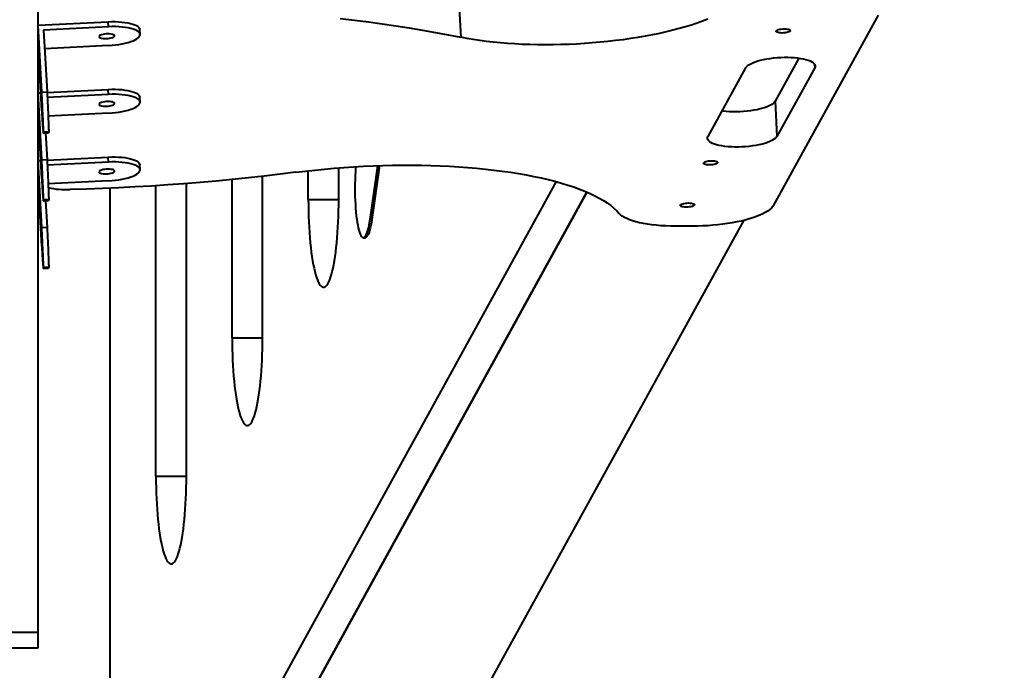
# Model space of a CAD drawing. Units: millimetres. Extents: x -6777 to 4358, y -2727 to 5682.
# Drawn here: x 639 to 1200, y 1558 to 1929 of the extents above; entities that cross this region are included whole.
import ezdxf

# ---------------------------------------------------------------- set-up
doc = ezdxf.new("R2010")
doc.units = ezdxf.units.MM
doc.layers.add('DiKom', color=7, linetype='Continuous')
doc.styles.add('style1', font='arialbd.ttf', dxfattribs={"width": 0.8})
doc.dimstyles.new('1-50', dxfattribs={"dimtxt": 650, "dimasz": 200, "dimexe": 100, "dimexo": 0, "dimgap": 200, "dimtad": 1, "dimtxsty": 'style1', "dimcen": 200, "dimclrd": 7, "dimclre": 7, "dimclrt": 7, "dimadec": 1, "dimazin": 2, "dimtfac": 1, "dimtmove": 0, "dimatfit": 2, "dimfxl": 0, "dimlwd": 25, "dimlwe": 18, "dimarcsym": 0})

# ---------------------------------------------------------------- blocks, each defined once
blk = doc.blocks.new('*D11')
at = {"layer": 'Defpoints', "color": 0, "linetype": 'Continuous', "transparency": 16777216}
for p in [(748.44, 2888.77), (-547.94, 1263.79), (748.44, 1263.79)]:
    blk.add_point(p, dxfattribs=at)
at = {"layer": 'DiKom', "color": 7, "linetype": 'Continuous', "lineweight": 18, "transparency": 16777216}
for p, q in [((748.44, 2888.77), (-647.94, 2888.77)), ((748.44, 1263.79), (-647.94, 1263.79))]:
    blk.add_line(p, q, dxfattribs=at)
at = {"layer": 'DiKom', "color": 7, "linetype": 'Continuous', "lineweight": 25, "transparency": 16777216}
blk.add_line((-547.94, 2688.77), (-547.94, 1463.79), dxfattribs=at)
at = {"layer": 'DiKom', "color": 7, "linetype": 'Continuous', "transparency": 16777216}
for points in [[(-581.27, 2688.77), (-514.61, 2688.77), (-547.94, 2888.77)], [(-581.27, 1463.79), (-514.61, 1463.79), (-547.94, 1263.79)]]:
    blk.add_solid(points, dxfattribs=at)
at = {"layer": 'DiKom', "color": 7, "linetype": 'Continuous', "lineweight": 40, "transparency": 16777216, "insert": (-1079.81, 2076.28), "char_height": 650, "attachment_point": 5, "rotation": 90, "style": 'style1'}
blk.add_mtext('1600', dxfattribs=at)
blk = doc.blocks.new('*D12')
at = {"layer": 'Defpoints', "color": 0, "linetype": 'Continuous', "transparency": 16777216}
for p in [(149.48, 2071.04), (4353.25, 1263.79), (4353.25, -635.44)]:
    blk.add_point(p, dxfattribs=at)
at = {"layer": 'DiKom', "color": 7, "linetype": 'Continuous', "lineweight": 18, "transparency": 16777216}
for p, q in [((149.48, 2071.04), (149.48, -735.44)), ((4353.25, 1263.79), (4353.25, -735.44))]:
    blk.add_line(p, q, dxfattribs=at)
at = {"layer": 'DiKom', "color": 7, "linetype": 'Continuous', "lineweight": 25, "transparency": 16777216}
blk.add_line((349.48, -635.44), (4153.25, -635.44), dxfattribs=at)
at = {"layer": 'DiKom', "color": 7, "linetype": 'Continuous', "transparency": 16777216}
for points in [[(349.48, -602.11), (349.48, -668.78), (149.48, -635.44)], [(4153.25, -602.11), (4153.25, -668.78), (4353.25, -635.44)]]:
    blk.add_solid(points, dxfattribs=at)
at = {"layer": 'DiKom', "color": 7, "linetype": 'Continuous', "lineweight": 40, "transparency": 16777216, "insert": (2193.68, -103.57), "char_height": 650, "attachment_point": 5, "style": 'style1'}
blk.add_mtext('4200', dxfattribs=at)

msp = doc.modelspace()

# ---------------------------------------------------------------- linework, layer by layer
at = {"layer": 'DiKom', "color": 7, "linetype": 'Continuous', "lineweight": 40}
for p, q in [((649.484, 1579.993), (649.484, 2562.082)), ((889.297, 1938.96), (890.393, 1918.932)), ((1068.733, 1823.327), (1128.353, 1931.581)), ((649.484, 1925.79), (689.43, 1927.785)), ((651.573, 1887.641), (649.484, 1925.79)), ((689.586, 1924.923), (652.637, 1923.078)), ((689.586, 1924.923), (689.43, 1927.785)), ((652.637, 1923.078), (654.569, 1887.791)), ((707.559, 1920.57), (707.403, 1923.431)), ((651.573, 1876.966), (649.484, 1915.114)), ((689.586, 1914.248), (653.22, 1912.432)), ((1083.026, 1907.063), (1069.469, 1882.447)), ((1091.978, 1903.661), (1092.095, 1901.511)), ((1052.703, 1901.511), (1031.174, 1862.419)), ((1092.095, 1901.511), (1070.566, 1862.419)), ((649.484, 1887.239), (651.006, 1887.315)), ((651.573, 1849.091), (649.484, 1887.239)), ((651.573, 1887.641), (654.569, 1887.791)), ((654.585, 1887.494), (689.43, 1889.234)), ((689.586, 1886.373), (654.737, 1884.633)), ((689.586, 1886.373), (689.43, 1889.234)), ((707.559, 1882.019), (707.403, 1884.88)), ((1069.469, 1882.447), (1070.566, 1862.419)), ((651.573, 1838.415), (649.484, 1876.564)), ((689.586, 1875.697), (655.238, 1873.982)), ((652.471, 1864.326), (655.467, 1864.475)), ((652.513, 1865.137), (655.509, 1865.286)), ((653.739, 1864.389), (654.569, 1849.24)), ((649.484, 1848.689), (651.006, 1848.765)), ((651.573, 1810.54), (649.484, 1848.689)), ((651.573, 1849.091), (654.569, 1849.24)), ((654.585, 1848.944), (689.43, 1850.684)), ((689.586, 1847.823), (654.737, 1846.082)), ((689.586, 1847.823), (689.43, 1850.684)), ((707.559, 1843.469), (707.403, 1846.33)), ((803.471, 1826.435), (803.471, 1842.849)), ((820.835, 1826.435), (820.835, 1844.514)), ((838.689, 1815.105), (843.027, 1845.758)), ((844.017, 1845.791), (839.674, 1815.105)), ((651.573, 1799.865), (649.484, 1838.013)), ((649.556, 1836.696), (649.484, 1837.196)), ((649.484, 1837.148), (649.487, 1837.1)), ((689.586, 1837.147), (655.238, 1835.432)), ((944.8, 1836.684), (701.892, 1395.629)), ((734.011, 1668.785), (734.011, 1835.577)), ((760.058, 1747.61), (760.058, 1837.863)), ((777.423, 1747.61), (777.423, 1839.696)), ((652.838, 1269.007), (962.228, 1830.777)), ((690.599, 1443.314), (690.599, 1832.971)), ((716.646, 1668.785), (716.646, 1834.355)), ((962.228, 1830.777), (722.573, 1395.629)), ((652.471, 1825.775), (655.467, 1825.925)), ((652.513, 1826.586), (655.509, 1826.736)), ((653.739, 1825.839), (654.569, 1810.69)), ((803.471, 1826.435), (820.835, 1826.435)), ((751.319, 1269.007), (1051.825, 1814.646)), ((838.689, 1815.105), (839.674, 1815.105)), ((651.573, 1810.54), (654.569, 1810.69)), ((1022.716, 1811.299), (1012.868, 1811.299)), ((834.899, 1804.735), (835.884, 1804.735)), ((652.471, 1787.225), (655.467, 1787.375)), ((652.513, 1788.036), (655.509, 1788.185)), ((760.058, 1747.61), (777.423, 1747.61)), ((716.646, 1668.785), (734.011, 1668.785)), ((628.484, 1579.993), (649.484, 1579.993)), ((649.484, 1571.038), (649.484, 1579.993)), ((628.484, 1571.038), (649.484, 1571.038))]:
    msp.add_line(p, q, dxfattribs=at)
at = {"layer": 'DiKom', "color": 7, "linetype": 'Continuous', "lineweight": 40, "flags": 128}
for points in [[(689.43, 1927.785), (691.442, 1927.852), (693.43, 1927.85), (695.367, 1927.782), (697.229, 1927.645), (698.993, 1927.444), (700.637, 1927.18), (702.14, 1926.856), (703.483, 1926.477), (704.65, 1926.047), (705.625, 1925.572), (706.396, 1925.057), (706.954, 1924.51), (707.292, 1923.936), (707.403, 1923.431)], [(707.562, 1920.483), (707.449, 1921.075), (707.111, 1921.649), (706.553, 1922.196), (705.782, 1922.71), (704.807, 1923.186), (703.64, 1923.615), (702.297, 1923.995), (700.794, 1924.319), (699.15, 1924.583), (697.386, 1924.784), (695.523, 1924.92), (693.586, 1924.989), (691.599, 1924.99), (689.586, 1924.923)], [(821.649, 1929.729), (829.74, 1928.755), (837.726, 1927.724), (845.605, 1926.636), (853.371, 1925.49), (861.021, 1924.289), (868.553, 1923.032), (875.961, 1921.719), (883.242, 1920.353), (890.393, 1918.932)], [(1031.198, 1929.207), (1028.208, 1928.067), (1025.072, 1926.96), (1021.795, 1925.888), (1018.384, 1924.855), (1014.846, 1923.861), (1011.188, 1922.91), (1007.418, 1922.002), (1003.542, 1921.14), (999.57, 1920.326), (995.509, 1919.561), (991.367, 1918.846), (987.152, 1918.183), (982.873, 1917.574), (978.538, 1917.019), (974.157, 1916.52), (969.738, 1916.078), (965.29, 1915.694), (960.822, 1915.368), (956.343, 1915.101), (951.862, 1914.893), (947.388, 1914.746), (942.93, 1914.659), (938.497, 1914.632), (934.097, 1914.667), (929.741, 1914.761), (925.436, 1914.916), (921.191, 1915.131), (917.015, 1915.405), (912.916, 1915.739), (908.903, 1916.13), (904.983, 1916.58), (901.165, 1917.085), (897.455, 1917.647), (893.862, 1918.263), (890.393, 1918.932)], [(684.094, 1919.311), (684.199, 1919.03), (684.509, 1918.772), (685.01, 1918.55), (685.678, 1918.373), (686.483, 1918.252), (687.385, 1918.19), (688.344, 1918.191), (689.315, 1918.255), (690.251, 1918.379), (691.11, 1918.557), (691.85, 1918.781), (692.438, 1919.04), (692.846, 1919.322), (693.055, 1919.615), (693.055, 1919.903), (692.846, 1920.175), (692.438, 1920.416), (691.85, 1920.616), (691.11, 1920.766), (690.251, 1920.859), (689.315, 1920.889), (688.344, 1920.856), (687.385, 1920.762), (686.483, 1920.61), (685.678, 1920.408), (685.01, 1920.165), (684.509, 1919.892), (684.199, 1919.604), (684.094, 1919.311)], [(689.586, 1914.248), (691.599, 1914.382), (693.586, 1914.581), (695.523, 1914.844), (697.386, 1915.166), (699.15, 1915.544), (700.794, 1915.972), (702.297, 1916.446), (703.64, 1916.959), (704.807, 1917.506), (705.782, 1918.078), (706.553, 1918.67), (707.111, 1919.273), (707.449, 1919.88), (707.562, 1920.483)], [(1070.205, 1922.56), (1070.451, 1922.828), (1070.882, 1923.082), (1071.477, 1923.31), (1072.206, 1923.501), (1073.032, 1923.644), (1073.913, 1923.733), (1074.806, 1923.763), (1075.666, 1923.733), (1076.45, 1923.644), (1077.118, 1923.501), (1077.637, 1923.31), (1077.98, 1923.082), (1078.132, 1922.828), (1078.083, 1922.56), (1077.837, 1922.293), (1077.406, 1922.038), (1076.811, 1921.81), (1076.082, 1921.62), (1075.256, 1921.477), (1074.375, 1921.388), (1073.481, 1921.357), (1072.622, 1921.388), (1071.838, 1921.477), (1071.17, 1921.62), (1070.651, 1921.81), (1070.307, 1922.038), (1070.156, 1922.293), (1070.205, 1922.56)], [(1052.703, 1901.511), (1053.139, 1902.119), (1053.773, 1902.722), (1054.598, 1903.311), (1055.605, 1903.883), (1056.785, 1904.43), (1058.125, 1904.947), (1059.612, 1905.428), (1061.23, 1905.87), (1062.962, 1906.267), (1064.792, 1906.615), (1066.699, 1906.91), (1068.665, 1907.151), (1070.669, 1907.333), (1072.691, 1907.456), (1074.71, 1907.517), (1076.705, 1907.517), (1078.656, 1907.456), (1080.543, 1907.333), (1082.346, 1907.151), (1084.047, 1906.91), (1085.629, 1906.615), (1087.075, 1906.267), (1088.37, 1905.87), (1089.501, 1905.428), (1090.457, 1904.947), (1091.228, 1904.43), (1091.805, 1903.883), (1092.184, 1903.311), (1092.359, 1902.722), (1092.329, 1902.119), (1092.095, 1901.511)], [(651.521, 1884.592), (651.571, 1883.638), (651.619, 1882.666), (651.663, 1881.722), (651.7, 1880.85), (651.728, 1880.09), (651.747, 1879.479), (651.755, 1879.044), (651.753, 1878.806), (651.739, 1878.776), (651.715, 1878.956), (651.682, 1879.337), (651.642, 1879.901), (651.596, 1880.622), (651.546, 1881.466), (651.495, 1882.395), (651.446, 1883.363), (651.4, 1884.326), (651.359, 1885.24), (651.326, 1886.06), (651.302, 1886.75), (651.289, 1887.276), (651.286, 1887.615), (651.294, 1887.749), (651.313, 1887.674), (651.342, 1887.392), (651.379, 1886.917), (651.422, 1886.27), (651.47, 1885.483), (651.521, 1884.592)], [(652.513, 1865.137), (652.507, 1865.842), (652.489, 1866.755), (652.46, 1867.863), (652.42, 1869.153), (652.369, 1870.608), (652.308, 1872.21), (652.238, 1873.939), (652.159, 1875.773), (652.073, 1877.69), (651.981, 1879.664), (651.883, 1881.672), (651.782, 1883.687), (651.678, 1885.686), (651.573, 1887.641)], [(654.569, 1887.791), (654.674, 1885.835), (654.778, 1883.837), (654.879, 1881.821), (654.977, 1879.814), (655.069, 1877.839), (655.155, 1875.923), (655.233, 1874.089), (655.304, 1872.359), (655.365, 1870.757), (655.416, 1869.302), (655.456, 1868.012), (655.485, 1866.904), (655.503, 1865.992), (655.509, 1865.286)], [(689.43, 1889.234), (691.442, 1889.301), (693.43, 1889.3), (695.367, 1889.231), (697.229, 1889.095), (698.993, 1888.894), (700.637, 1888.629), (702.14, 1888.305), (703.483, 1887.926), (704.65, 1887.496), (705.625, 1887.021), (706.396, 1886.507), (706.954, 1885.959), (707.292, 1885.386), (707.403, 1884.88)], [(707.562, 1881.933), (707.449, 1882.525), (707.111, 1883.098), (706.553, 1883.645), (705.782, 1884.16), (704.807, 1884.635), (703.64, 1885.065), (702.297, 1885.444), (700.794, 1885.768), (699.15, 1886.032), (697.386, 1886.234), (695.523, 1886.37), (693.586, 1886.439), (691.599, 1886.44), (689.586, 1886.373)], [(684.094, 1880.761), (684.199, 1880.479), (684.509, 1880.221), (685.01, 1879.999), (685.678, 1879.823), (686.483, 1879.701), (687.385, 1879.64), (688.344, 1879.641), (689.315, 1879.705), (690.251, 1879.829), (691.11, 1880.007), (691.85, 1880.231), (692.438, 1880.49), (692.846, 1880.772), (693.055, 1881.064), (693.055, 1881.353), (692.846, 1881.624), (692.438, 1881.866), (691.85, 1882.066), (691.11, 1882.216), (690.251, 1882.308), (689.315, 1882.339), (688.344, 1882.306), (687.385, 1882.211), (686.483, 1882.059), (685.678, 1881.857), (685.01, 1881.614), (684.509, 1881.342), (684.199, 1881.053), (684.094, 1880.761)], [(689.586, 1875.697), (691.599, 1875.832), (693.586, 1876.031), (695.523, 1876.293), (697.386, 1876.616), (699.15, 1876.993), (700.794, 1877.422), (702.297, 1877.896), (703.64, 1878.409), (704.807, 1878.955), (705.782, 1879.528), (706.553, 1880.12), (707.111, 1880.723), (707.449, 1881.33), (707.562, 1881.933)], [(1069.469, 1882.447), (1069.033, 1881.839), (1068.399, 1881.237), (1067.574, 1880.647), (1066.567, 1880.075), (1065.387, 1879.529), (1064.047, 1879.012), (1062.56, 1878.53), (1060.943, 1878.088), (1059.21, 1877.691), (1057.381, 1877.343), (1055.474, 1877.048), (1053.508, 1876.807), (1051.504, 1876.625), (1049.482, 1876.502), (1047.463, 1876.441), (1045.468, 1876.441), (1043.517, 1876.502), (1041.63, 1876.625), (1039.827, 1876.807), (1039.146, 1876.895)], [(651.573, 1876.966), (651.678, 1875.077), (651.782, 1873.279), (651.883, 1871.595), (651.981, 1870.046), (652.073, 1868.65), (652.159, 1867.427), (652.238, 1866.39), (652.308, 1865.554), (652.369, 1864.928), (652.42, 1864.521), (652.46, 1864.337), (652.489, 1864.379), (652.507, 1864.647), (652.513, 1865.137)], [(655.509, 1865.286), (655.503, 1864.796), (655.485, 1864.529), (655.467, 1864.475)], [(1070.566, 1862.419), (1070.13, 1861.811), (1069.496, 1861.209), (1068.671, 1860.619), (1067.663, 1860.047), (1066.484, 1859.5), (1065.143, 1858.983), (1063.657, 1858.502), (1062.039, 1858.06), (1060.307, 1857.663), (1058.477, 1857.315), (1056.57, 1857.02), (1054.604, 1856.779), (1052.6, 1856.597), (1050.578, 1856.474), (1048.559, 1856.413), (1046.564, 1856.413), (1044.613, 1856.474), (1042.726, 1856.597), (1040.923, 1856.779), (1039.222, 1857.02), (1037.64, 1857.315), (1036.194, 1857.663), (1034.899, 1858.06), (1033.768, 1858.502), (1032.812, 1858.983), (1032.041, 1859.5), (1031.464, 1860.047), (1031.085, 1860.619), (1030.91, 1861.209), (1030.94, 1861.811), (1031.174, 1862.419)], [(651.521, 1846.041), (651.571, 1845.087), (651.619, 1844.116), (651.663, 1843.172), (651.7, 1842.3), (651.728, 1841.54), (651.747, 1840.928), (651.755, 1840.493), (651.753, 1840.256), (651.739, 1840.226), (651.715, 1840.406), (651.682, 1840.786), (651.642, 1841.351), (651.596, 1842.072), (651.546, 1842.916), (651.495, 1843.844), (651.446, 1844.812), (651.4, 1845.776), (651.359, 1846.689), (651.326, 1847.51), (651.302, 1848.2), (651.289, 1848.726), (651.286, 1849.064), (651.294, 1849.199), (651.313, 1849.124), (651.342, 1848.842), (651.379, 1848.366), (651.422, 1847.72), (651.47, 1846.933), (651.521, 1846.041)], [(652.513, 1826.586), (652.507, 1827.292), (652.489, 1828.204), (652.46, 1829.312), (652.42, 1830.602), (652.369, 1832.057), (652.308, 1833.659), (652.238, 1835.388), (652.159, 1837.223), (652.073, 1839.139), (651.981, 1841.114), (651.883, 1843.121), (651.782, 1845.137), (651.678, 1847.135), (651.573, 1849.091)], [(654.569, 1849.24), (654.674, 1847.285), (654.778, 1845.287), (654.879, 1843.271), (654.977, 1841.263), (655.069, 1839.289), (655.155, 1837.372), (655.233, 1835.538), (655.304, 1833.809), (655.365, 1832.207), (655.416, 1830.752), (655.456, 1829.462), (655.485, 1828.354), (655.503, 1827.441), (655.509, 1826.736)], [(689.43, 1850.684), (691.442, 1850.751), (693.43, 1850.75), (695.367, 1850.681), (697.229, 1850.545), (698.993, 1850.343), (700.637, 1850.079), (702.14, 1849.755), (703.483, 1849.376), (704.65, 1848.946), (705.625, 1848.471), (706.396, 1847.956), (706.954, 1847.409), (707.292, 1846.836), (707.403, 1846.33)], [(707.562, 1843.382), (707.449, 1843.974), (707.111, 1844.548), (706.553, 1845.095), (705.782, 1845.609), (704.807, 1846.085), (703.64, 1846.515), (702.297, 1846.894), (700.794, 1847.218), (699.15, 1847.482), (697.386, 1847.683), (695.523, 1847.819), (693.586, 1847.888), (691.599, 1847.889), (689.586, 1847.823)], [(1028.802, 1847.384), (1029.048, 1847.652), (1029.479, 1847.906), (1030.074, 1848.134), (1030.803, 1848.324), (1031.629, 1848.468), (1032.51, 1848.557), (1033.404, 1848.587), (1034.264, 1848.557), (1035.047, 1848.468), (1035.715, 1848.324), (1036.234, 1848.134), (1036.578, 1847.906), (1036.729, 1847.652), (1036.68, 1847.384), (1036.434, 1847.116), (1036.003, 1846.862), (1035.408, 1846.634), (1034.679, 1846.443), (1033.853, 1846.3), (1032.972, 1846.211), (1032.079, 1846.181), (1031.219, 1846.211), (1030.435, 1846.3), (1029.767, 1846.443), (1029.248, 1846.634), (1028.905, 1846.862), (1028.753, 1847.116), (1028.802, 1847.384)], [(796.411, 1841.992), (787.425, 1840.866), (778.385, 1839.804), (769.298, 1838.807), (760.168, 1837.873), (751.001, 1837.005), (741.803, 1836.203), (732.579, 1835.467), (723.335, 1834.797), (714.077, 1834.195), (704.81, 1833.66), (695.54, 1833.192), (686.272, 1832.793), (677.012, 1832.462), (667.766, 1832.2)], [(684.094, 1842.21), (684.199, 1841.929), (684.509, 1841.671), (685.01, 1841.449), (685.678, 1841.273), (686.483, 1841.151), (687.385, 1841.089), (688.344, 1841.09), (689.315, 1841.154), (690.251, 1841.278), (691.11, 1841.456), (691.85, 1841.68), (692.438, 1841.939), (692.846, 1842.221), (693.055, 1842.514), (693.055, 1842.802), (692.846, 1843.074), (692.438, 1843.315), (691.85, 1843.515), (691.11, 1843.665), (690.251, 1843.758), (689.315, 1843.788), (688.344, 1843.755), (687.385, 1843.661), (686.483, 1843.509), (685.678, 1843.307), (685.01, 1843.064), (684.509, 1842.792), (684.199, 1842.503), (684.094, 1842.21)], [(689.586, 1837.147), (691.599, 1837.281), (693.586, 1837.481), (695.523, 1837.743), (697.386, 1838.065), (699.15, 1838.443), (700.794, 1838.871), (702.297, 1839.345), (703.64, 1839.859), (704.807, 1840.405), (705.782, 1840.978), (706.553, 1841.569), (707.111, 1842.172), (707.449, 1842.779), (707.562, 1843.382)], [(796.411, 1841.992), (801.806, 1842.657), (807.247, 1843.264), (812.727, 1843.814), (818.237, 1844.304), (823.77, 1844.735), (829.318, 1845.105), (834.875, 1845.415), (840.431, 1845.663), (845.981, 1845.85), (851.515, 1845.975), (857.026, 1846.038), (862.507, 1846.039), (867.95, 1845.978), (873.348, 1845.854), (878.693, 1845.669), (883.978, 1845.423), (889.195, 1845.115), (894.338, 1844.747), (899.4, 1844.318), (904.372, 1843.829), (909.25, 1843.282), (914.025, 1842.676), (918.691, 1842.012), (923.242, 1841.293), (927.672, 1840.517), (931.974, 1839.687), (936.142, 1838.804), (940.172, 1837.869), (944.057, 1836.883), (947.791, 1835.847), (951.371, 1834.763), (954.79, 1833.633), (958.044, 1832.458), (961.129, 1831.239), (964.041, 1829.979), (966.774, 1828.679), (969.327, 1827.34), (971.694, 1825.966), (973.874, 1824.556), (975.862, 1823.115), (977.657, 1821.642), (979.255, 1820.141), (980.654, 1818.614)], [(830.498, 1845.176), (830.452, 1844.61), (830.296, 1842.396), (830.172, 1840.113), (830.083, 1837.779), (830.028, 1835.409), (830.009, 1833.022), (830.025, 1830.633), (830.076, 1828.261), (830.161, 1825.922), (830.281, 1823.633), (830.434, 1821.411), (830.619, 1819.272), (830.835, 1817.231), (831.08, 1815.303), (831.353, 1813.502), (831.652, 1811.84), (831.973, 1810.33), (832.316, 1808.982), (832.678, 1807.807), (833.055, 1806.813), (833.446, 1806.006), (833.847, 1805.394), (834.256, 1804.979), (834.669, 1804.766), (835.084, 1804.755), (835.498, 1804.947), (835.907, 1805.34), (836.31, 1805.932), (836.702, 1806.718), (837.081, 1807.693), (837.444, 1808.849), (837.789, 1810.179), (838.113, 1811.672), (838.414, 1813.318), (838.689, 1815.105)], [(651.573, 1838.415), (651.678, 1836.527), (651.782, 1834.729), (651.883, 1833.045), (651.981, 1831.495), (652.073, 1830.1), (652.159, 1828.876), (652.238, 1827.84), (652.308, 1827.003), (652.369, 1826.377), (652.42, 1825.97), (652.46, 1825.786), (652.489, 1825.829), (652.507, 1826.096), (652.513, 1826.586)], [(655.509, 1826.736), (655.503, 1826.246), (655.485, 1825.978), (655.467, 1825.925)], [(803.471, 1826.435), (803.488, 1823.231), (803.542, 1820.041), (803.631, 1816.877), (803.754, 1813.752), (803.913, 1810.679), (804.105, 1807.671), (804.33, 1804.74), (804.588, 1801.899), (804.876, 1799.158), (805.195, 1796.529), (805.542, 1794.023), (805.916, 1791.65), (806.316, 1789.421), (806.74, 1787.343), (807.186, 1785.426), (807.652, 1783.677), (808.137, 1782.105), (808.638, 1780.714), (809.154, 1779.511), (809.683, 1778.501), (810.221, 1777.688), (810.767, 1777.075), (811.319, 1776.666), (811.875, 1776.46), (812.431, 1776.46), (812.987, 1776.666), (813.539, 1777.075), (814.085, 1777.688), (814.623, 1778.501), (815.151, 1779.511), (815.667, 1780.714), (816.169, 1782.105), (816.654, 1783.677), (817.12, 1785.426), (817.566, 1787.343), (817.99, 1789.421), (818.39, 1791.65), (818.764, 1794.023), (819.111, 1796.529), (819.43, 1799.158), (819.718, 1801.899), (819.975, 1804.74), (820.201, 1807.671), (820.393, 1810.679), (820.551, 1813.752), (820.675, 1816.877), (820.764, 1820.041), (820.817, 1823.231), (820.835, 1826.435)], [(1015.553, 1823.327), (1015.799, 1823.595), (1016.231, 1823.849), (1016.825, 1824.077), (1017.554, 1824.268), (1018.38, 1824.411), (1019.261, 1824.5), (1020.155, 1824.53), (1021.015, 1824.5), (1021.798, 1824.411), (1022.466, 1824.268), (1022.985, 1824.077), (1023.329, 1823.849), (1023.48, 1823.595), (1023.431, 1823.327), (1023.185, 1823.06), (1022.754, 1822.806), (1022.159, 1822.577), (1021.43, 1822.387), (1020.605, 1822.244), (1019.723, 1822.155), (1018.83, 1822.125), (1017.97, 1822.155), (1017.186, 1822.244), (1016.518, 1822.387), (1015.999, 1822.577), (1015.656, 1822.806), (1015.504, 1823.06), (1015.553, 1823.327)], [(1012.868, 1811.299), (1010.012, 1811.331), (1007.207, 1811.427), (1004.467, 1811.587), (1001.807, 1811.808), (999.241, 1812.092), (996.784, 1812.435), (994.447, 1812.836), (992.244, 1813.293), (990.186, 1813.804), (988.284, 1814.365), (986.548, 1814.974), (984.988, 1815.628), (983.612, 1816.322), (982.427, 1817.054), (981.439, 1817.82), (980.654, 1818.614)], [(1068.733, 1823.327), (1068.16, 1822.469), (1067.389, 1821.616), (1066.424, 1820.771), (1065.271, 1819.939), (1063.934, 1819.124), (1062.421, 1818.331), (1060.739, 1817.563), (1058.898, 1816.824), (1056.906, 1816.119), (1054.773, 1815.451), (1052.511, 1814.822), (1050.13, 1814.237), (1047.644, 1813.698), (1045.065, 1813.209), (1042.405, 1812.77), (1039.679, 1812.386), (1036.9, 1812.058), (1034.082, 1811.786), (1031.241, 1811.574), (1028.389, 1811.422), (1025.543, 1811.33), (1022.716, 1811.299)], [(839.674, 1815.105), (839.399, 1813.318), (839.098, 1811.672), (838.774, 1810.179), (838.429, 1808.849), (838.065, 1807.693), (837.686, 1806.718), (837.294, 1805.932), (836.892, 1805.34), (836.483, 1804.947), (836.069, 1804.755), (835.884, 1804.735)], [(651.521, 1807.491), (651.571, 1806.537), (651.619, 1805.565), (651.663, 1804.621), (651.7, 1803.749), (651.728, 1802.989), (651.747, 1802.378), (651.755, 1801.943), (651.753, 1801.705), (651.739, 1801.675), (651.715, 1801.855), (651.682, 1802.236), (651.642, 1802.8), (651.596, 1803.521), (651.546, 1804.366), (651.495, 1805.294), (651.446, 1806.262), (651.4, 1807.225), (651.359, 1808.139), (651.326, 1808.96), (651.302, 1809.649), (651.289, 1810.176), (651.286, 1810.514), (651.294, 1810.649), (651.313, 1810.573), (651.342, 1810.291), (651.379, 1809.816), (651.422, 1809.169), (651.47, 1808.382), (651.521, 1807.491)], [(652.513, 1788.036), (652.507, 1788.741), (652.489, 1789.654), (652.46, 1790.762), (652.42, 1792.052), (652.369, 1793.507), (652.308, 1795.109), (652.238, 1796.838), (652.159, 1798.672), (652.073, 1800.589), (651.981, 1802.563), (651.883, 1804.571), (651.782, 1806.586), (651.678, 1808.585), (651.573, 1810.54)], [(654.569, 1810.69), (654.674, 1808.734), (654.778, 1806.736), (654.879, 1804.72), (654.977, 1802.713), (655.069, 1800.738), (655.155, 1798.822), (655.233, 1796.988), (655.304, 1795.259), (655.365, 1793.656), (655.416, 1792.201), (655.456, 1790.912), (655.485, 1789.803), (655.503, 1788.891), (655.509, 1788.185)], [(651.573, 1799.865), (651.678, 1797.976), (651.782, 1796.179), (651.883, 1794.494), (651.981, 1792.945), (652.073, 1791.55), (652.159, 1790.326), (652.238, 1789.289), (652.308, 1788.453), (652.369, 1787.827), (652.42, 1787.42), (652.46, 1787.236), (652.489, 1787.278), (652.507, 1787.546), (652.513, 1788.036)], [(655.509, 1788.185), (655.503, 1787.696), (655.485, 1787.428), (655.467, 1787.375)], [(760.058, 1747.61), (760.076, 1744.406), (760.13, 1741.216), (760.219, 1738.052), (760.342, 1734.927), (760.501, 1731.854), (760.693, 1728.846), (760.918, 1725.916), (761.176, 1723.074), (761.464, 1720.333), (761.783, 1717.704), (762.13, 1715.198), (762.504, 1712.826), (762.904, 1710.596), (763.327, 1708.518), (763.774, 1706.601), (764.24, 1704.853), (764.725, 1703.28), (765.226, 1701.889), (765.742, 1700.686), (766.27, 1699.676), (766.809, 1698.863), (767.355, 1698.251), (767.907, 1697.841), (768.463, 1697.636), (769.019, 1697.636), (769.575, 1697.841), (770.127, 1698.251), (770.673, 1698.863), (771.211, 1699.676), (771.739, 1700.686), (772.255, 1701.889), (772.757, 1703.28), (773.242, 1704.853), (773.708, 1706.601), (774.154, 1708.518), (774.578, 1710.596), (774.978, 1712.826), (775.352, 1715.198), (775.699, 1717.704), (776.017, 1720.333), (776.306, 1723.074), (776.563, 1725.916), (776.789, 1728.846), (776.981, 1731.854), (777.139, 1734.927), (777.263, 1738.052), (777.352, 1741.216), (777.405, 1744.406), (777.423, 1747.61)], [(716.646, 1668.785), (716.664, 1665.582), (716.718, 1662.391), (716.807, 1659.227), (716.93, 1656.102), (717.089, 1653.03), (717.281, 1650.022), (717.506, 1647.091), (717.764, 1644.249), (718.052, 1641.508), (718.371, 1638.88), (718.718, 1636.374), (719.092, 1634.001), (719.492, 1631.771), (719.915, 1629.694), (720.361, 1627.777), (720.828, 1626.028), (721.313, 1624.455), (721.814, 1623.065), (722.33, 1621.862), (722.858, 1620.852), (723.397, 1620.039), (723.943, 1619.426), (724.495, 1619.016), (725.051, 1618.811), (725.607, 1618.811), (726.163, 1619.016), (726.715, 1619.426), (727.261, 1620.039), (727.799, 1620.852), (728.327, 1621.862), (728.843, 1623.065), (729.345, 1624.455), (729.83, 1626.028), (730.296, 1627.777), (730.742, 1629.694), (731.166, 1631.771), (731.566, 1634.001), (731.94, 1636.374), (732.287, 1638.88), (732.605, 1641.508), (732.894, 1644.249), (733.151, 1647.091), (733.377, 1650.022), (733.569, 1653.03), (733.727, 1656.102), (733.851, 1659.227), (733.94, 1662.391), (733.993, 1665.582), (734.011, 1668.785)]]:
    msp.add_lwpolyline(points, dxfattribs=at)
at = {"layer": 'DiKom', "color": 7, "linetype": 'Continuous', "lineweight": 40}
msp.add_arc((665.468, 1878.817), 46.674, 257.2315, 272.82243, dxfattribs=at)

# ---------------------------------------------------------------- dimensions: what is measured, and where the dimension line sits
dim = msp.add_linear_dim(base=(-547.942, 1263.786), p1=(748.443, 2888.775), p2=(748.443, 1263.786), angle=270, text='1600', dimstyle='1-50', dxfattribs=at)
dim.commit()
dim.dimension.update_dxf_attribs({"geometry": '*D11', "text_midpoint": (-547.942, 2076.28), "dimtype": 160})
dim = msp.add_linear_dim(base=(4353.247, -635.444), p1=(149.484, 2071.038), p2=(4353.247, 1263.786), text='4200', dimstyle='1-50', dxfattribs=at)
dim.commit()
dim.dimension.update_dxf_attribs({"geometry": '*D12', "text_midpoint": (2193.678, -635.444), "dimtype": 160})

doc.saveas('drawing.dxf')
